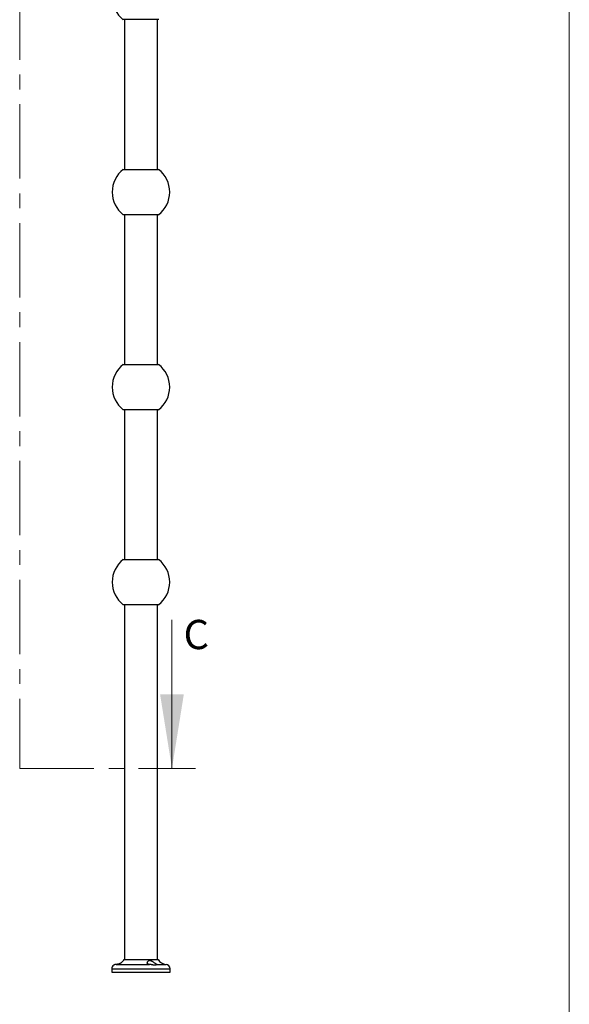
# Model space of a CAD drawing. Units: millimetres. Extents: x 120 to 2465, y 153 to 3444.
# Drawn here: x 1836 to 2400, y 1461 to 2471 of the extents above; entities that cross this region are included whole.
import ezdxf

# ---------------------------------------------------------------- set-up
doc = ezdxf.new("R2010")
doc.units = ezdxf.units.MM
doc.header["$LTSCALE"] = 12
doc.linetypes.add('CENTER', pattern=[10.16, 6.35, -1.27, 1.27, -1.27])
doc.styles.add('SLDTEXTSTYLE2', font='TXT', dxfattribs={"width": 0.605})

msp = doc.modelspace()

# ---------------------------------------------------------------- linework, layer by layer
at = {"color": 7, "linetype": 'Continuous', "lineweight": 18}
for p, q in [((2400, 3444), (2400, 152.9)), ((1992.4, 1855.4), (1992.4, 1703))]:
    msp.add_line(p, q, dxfattribs=at)
at = {"color": 7, "linetype": 'CENTER', "lineweight": 18}
for p, q in [((1836.2, 2749.9), (1836.2, 1703)), ((1836.2, 1703), (2016.4, 1703))]:
    msp.add_line(p, q, dxfattribs=at)
at = {"color": 7, "linetype": 'Continuous', "lineweight": 25}
for p, q in [((1978.8, 2470.9), (1942.5, 2470.9)), ((1943.6, 2470.9), (1943.6, 2317.4)), ((1977.6, 2317.4), (1977.6, 2470.9)), ((1942.5, 2317.4), (1960.6, 2317.4)), ((1960.6, 2317.4), (1978.8, 2317.4)), ((1978.8, 2270.9), (1942.5, 2270.9)), ((1943.6, 2270.9), (1943.6, 2117.4)), ((1977.6, 2117.4), (1977.6, 2270.9)), ((1942.5, 2117.4), (1960.6, 2117.4)), ((1960.6, 2117.4), (1978.8, 2117.4)), ((1978.8, 2070.9), (1942.5, 2070.9)), ((1943.6, 2070.9), (1943.6, 1917.4)), ((1977.6, 1917.4), (1977.6, 2070.9)), ((1942.5, 1917.4), (1960.6, 1917.4)), ((1960.6, 1917.4), (1978.8, 1917.4)), ((1978.8, 1870.9), (1942.5, 1870.9)), ((1943.6, 1870.9), (1943.6, 1507.1)), ((1977.6, 1507.1), (1977.6, 1870.9)), ((1943.1, 1507.1), (1978.1, 1507.1)), ((1930.6, 1497.6), (1930.6, 1494.1)), ((1935.3, 1502.1), (1969.5, 1502.1)), ((1990.6, 1494.1), (1990.6, 1497.6)), ((1930.6, 1494.1), (1990.6, 1494.1))]:
    msp.add_line(p, q, dxfattribs=at)
at = {"color": 8, "linetype": 'Continuous', "lineweight": 25}
for p, q in [((1930.6, 1497.6), (1990.6, 1497.6)), ((1977.1, 1502.1), (1986.3, 1502.1))]:
    msp.add_line(p, q, dxfattribs=at)
at = {"color": 7, "linetype": 'Continuous', "lineweight": 25}
for centre, radius, start, end in [((1960.6, 2494.1), 29.5, 127.9884, 232.0116), ((1960.6, 2294.1), 29.5, 127.9884, 232.0116), ((1960.6, 2294.1), 29.5, 0, 52.0116), ((1960.6, 2294.1), 29.5, 307.9884, 0), ((1960.6, 2094.1), 29.5, 127.9884, 232.0116), ((1960.6, 2094.1), 29.5, 0, 52.0116), ((1960.6, 2094.1), 29.5, 307.9884, 0), ((1960.6, 1894.1), 29.5, 127.9884, 232.0116), ((1960.6, 1894.1), 29.5, 0, 52.0116), ((1960.6, 1894.1), 29.5, 307.9884, 0), ((1934.5, 1512.1), 10, 324.7539, 330.1022), ((1986.8, 1512.1), 10, 209.8978, 267.3549), ((1935.1, 1497.6), 4.5, 123.5445, 180), ((1986.1, 1497.6), 4.5, 0, 87.3549)]:
    msp.add_arc(centre, radius, start, end, dxfattribs=at)
for points, knots in [([(1942.6, 1506.3), (1942.6, 1506.3), (1942.6, 1506.3), (1942.5, 1506.1), (1942.3, 1505.8), (1942, 1505.3), (1941.5, 1504.7), (1940.8, 1504.1), (1940.1, 1503.5), (1939.3, 1503.1), (1938.5, 1502.7), (1937.8, 1502.5), (1936.9, 1502.3), (1936.1, 1502.1), (1935.6, 1502.1), (1935.3, 1502.1)], [0, 0, 0, 0, 0.033309, 0.106957, 0.171702, 0.238118, 0.344089, 0.453086, 0.53898, 0.627118, 0.699257, 0.773401, 0.845596, 0.920176, 1, 1, 1, 1]), ([(1969.5, 1502.1), (1969.3, 1502.1), (1968.8, 1502.1), (1968.3, 1502.2), (1967.8, 1502.4), (1967.5, 1502.6), (1967.3, 1502.9), (1967.1, 1503.3), (1967.1, 1503.7), (1967.2, 1504.2), (1967.4, 1504.8), (1967.8, 1505.3), (1968.2, 1505.7), (1968.5, 1506), (1968.9, 1506.2), (1969.2, 1506.3), (1969.6, 1506.3), (1970.1, 1506.3), (1970.7, 1506.1), (1971.4, 1505.8), (1972.1, 1505.3), (1973, 1504.7), (1973.9, 1504.1), (1974.7, 1503.5), (1975.4, 1503.1), (1976, 1502.7), (1976.4, 1502.5), (1976.8, 1502.3), (1977.1, 1502.1), (1977.1, 1502.1), (1977.1, 1502.1)], [0, 0, 0, 0, 0.034058, 0.069089, 0.103269, 0.138442, 0.172754, 0.207887, 0.245987, 0.284852, 0.331016, 0.378154, 0.406911, 0.436081, 0.457634, 0.479697, 0.497957, 0.516757, 0.553573, 0.585939, 0.61914, 0.672114, 0.726601, 0.769539, 0.813599, 0.849661, 0.886724, 0.922814, 0.960096, 1, 1, 1, 1]), ([(1935.3, 1502.1), (1935.1, 1502.1), (1934.6, 1502), (1934, 1501.9), (1933.5, 1501.8), (1933.1, 1501.6), (1932.8, 1501.4), (1932.7, 1501.4), (1932.7, 1501.4), (1932.7, 1501.4)], [0, 0, 0, 0, 0.143988, 0.292583, 0.436865, 0.584662, 0.741222, 0.903067, 1, 1, 1, 1]), ([(1977.1, 1502.1), (1977.1, 1502.1), (1977.1, 1502), (1977, 1501.9), (1976.7, 1501.8), (1976.3, 1501.6), (1975.8, 1501.4), (1975.1, 1501.4), (1974.4, 1501.3), (1973.7, 1501.4), (1972.9, 1501.5), (1972.2, 1501.7), (1971.4, 1501.8), (1970.7, 1502), (1970, 1502.1), (1969.7, 1502.1), (1969.5, 1502.1)], [0, 0, 0, 0, 0.054613, 0.130288, 0.203765, 0.279033, 0.358763, 0.441185, 0.514519, 0.590345, 0.658723, 0.728734, 0.804387, 0.882002, 0.940432, 1, 1, 1, 1])]:
    msp.add_open_spline(points, degree=3, knots=knots, dxfattribs=at)
at = {"color": 7, "linetype": 'Continuous', "lineweight": 18}
msp.add_solid([(1992.4, 1703), (2004.6, 1779.2), (1980.2, 1779.2)], dxfattribs=at)

# ---------------------------------------------------------------- texts
at = {"color": 7, "linetype": 'Continuous', "insert": (2004.3, 1855.4), "char_height": 30, "attachment_point": 1, "style": 'SLDTEXTSTYLE2'}
msp.add_mtext('C', dxfattribs=at)

doc.saveas('drawing.dxf')
